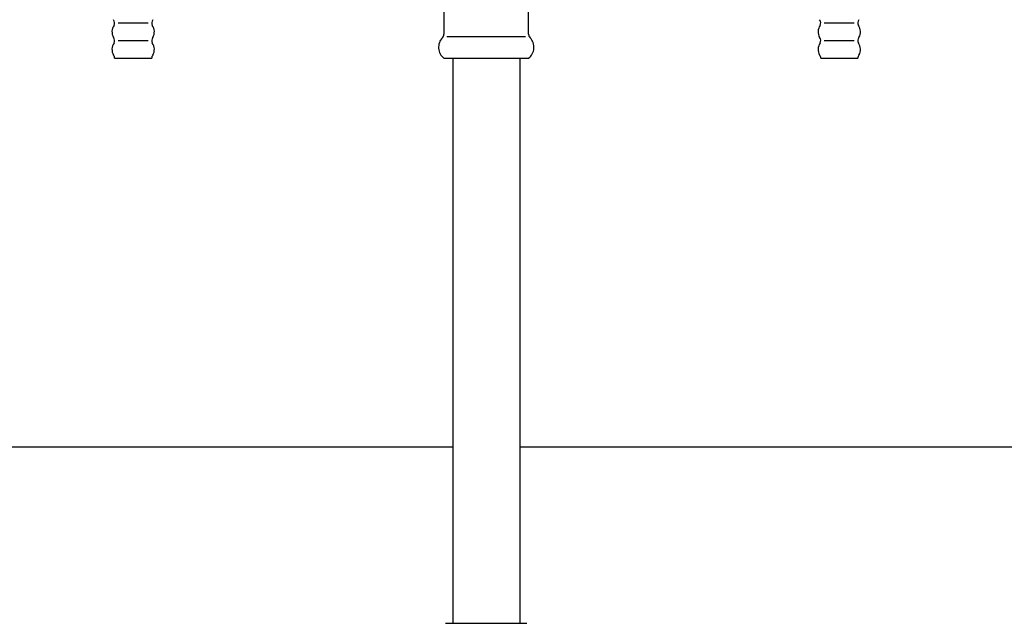
# Model space of a CAD drawing. Units: millimetres. Extents: x 533 to 9871, y 1237 to 5531.
# Drawn here: x 8771 to 9050, y 2617 to 2788 of the extents above; entities that cross this region are included whole.
import ezdxf

# ---------------------------------------------------------------- set-up
doc = ezdxf.new("R2010")
doc.units = ezdxf.units.MM
doc.header["$LTSCALE"] = 25
doc.layers.add('NAGASI', color=140, linetype='Continuous')
doc.layers.add('水栓', color=130, linetype='Continuous')

# ---------------------------------------------------------------- blocks, each defined once
blk = doc.blocks.new('A$C717D3192')
at = {"layer": '水栓', "color": 1, "linetype": 'Continuous'}
for p, q in [((-12, 225.76), (-12, 216.86)), ((12, 216.86), (12, 225.72)), ((-104.25, 220), (-95.75, 220)), ((95.75, 220), (104.25, 220)), ((-104.25, 215), (-95.75, 215)), ((-11.15, 216.2), (11.15, 216.2)), ((95.75, 215), (104.25, 215)), ((-105.25, 210), (-94.75, 210)), ((-12, 210), (12, 210)), ((-9.5, 210), (-9.5, 50)), ((9.5, 210), (9.5, 50)), ((94.75, 210), (105.25, 210)), ((-11.5, 50), (11.5, 50))]:
    blk.add_line(p, q, dxfattribs=at)
for centre, radius, start, end in [((-106.75, 220), 1.5, 332.3036, 38.2992), ((-93.25, 220), 1.5, 141.7008, 207.6964), ((93.25, 220), 1.5, 332.3036, 38.2992), ((106.75, 220), 1.5, 141.7008, 207.6964), ((-102.9, 217.5), 3.1, 144.4397, 210.4349), ((-97.1, 217.5), 3.1, 329.5651, 35.5603), ((97.1, 217.5), 3.1, 144.44, 210.4352), ((102.9, 217.5), 3.1, 329.5648, 35.56), ((-106.75, 215), 1.5, 332.3036, 38.2992), ((-93.25, 215), 1.5, 141.7008, 207.6964), ((-9.55, 213.1), 3.95, 136.4635, 231.6414), ((-13.5, 216.86), 1.5, 316.4641, 0), ((13.5, 216.86), 1.5, 180, 223.5359), ((9.55, 213.1), 3.95, 308.3586, 43.5365), ((93.25, 215), 1.5, 332.3036, 38.2992), ((106.75, 215), 1.5, 141.7008, 207.6964), ((-102.9, 212.5), 3.1, 144.4397, 210.4349), ((-97.1, 212.5), 3.1, 329.5651, 35.5603), ((97.1, 212.5), 3.1, 144.44, 210.4352), ((102.9, 212.5), 3.1, 329.5648, 35.56), ((-106.75, 210), 1.5, 0, 38.2992), ((-93.25, 210), 1.5, 141.7008, 180), ((93.25, 210), 1.5, 0, 38.2992), ((106.75, 210), 1.5, 141.7008, 180)]:
    blk.add_arc(centre, radius, start, end, dxfattribs=at)

msp = doc.modelspace()

# ---------------------------------------------------------------- linework, layer by layer
at = {"layer": 'NAGASI', "ltscale": 10}
for p, q in [((8153.80539, 2666.96057), (8893.30536, 2666.96057)), ((8912.30536, 2666.96057), (9651.80539, 2666.96057))]:
    msp.add_line(p, q, dxfattribs=at)

# ---------------------------------------------------------------- block references
msp.add_blockref('A$C717D3192', (8902.80512, 2566.96057))

doc.saveas('drawing.dxf')
